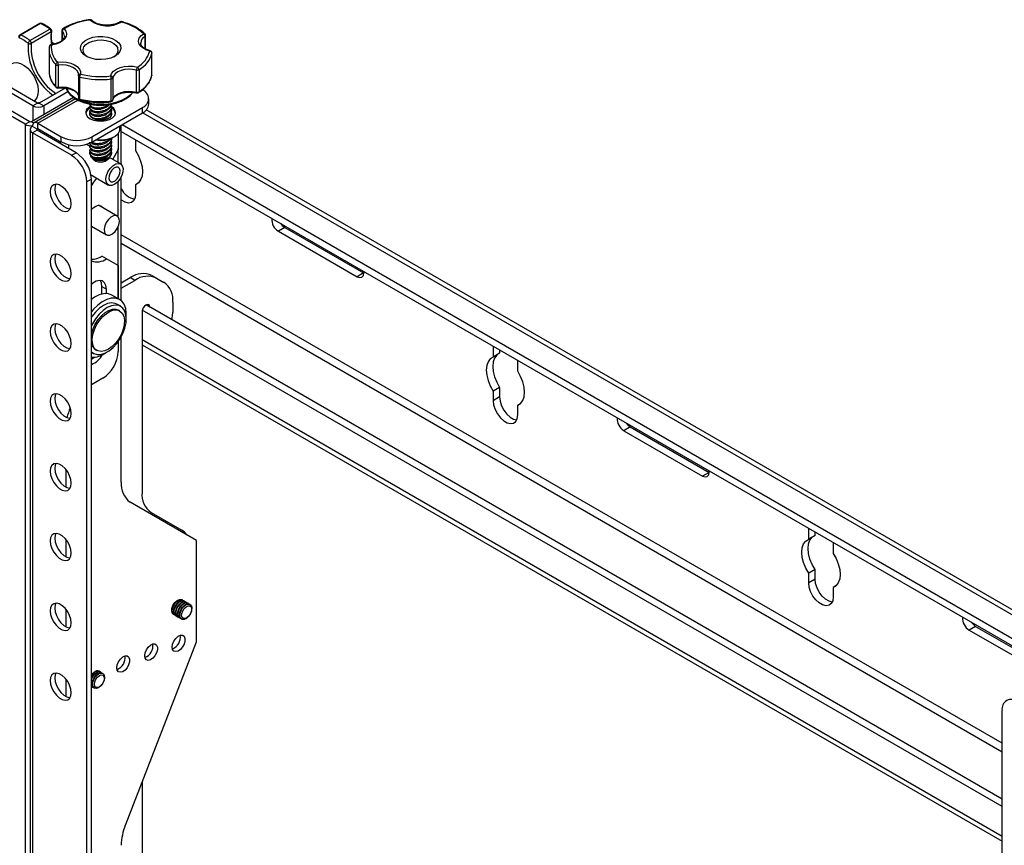
# Model space of a CAD drawing. Units: inches. Extents: x 1 to 327, y 1 to 205.
# Drawn here: x 265 to 277, y 168 to 178 of the extents above; entities that cross this region are included whole.
import ezdxf

# ---------------------------------------------------------------- set-up
doc = ezdxf.new("R2010")
doc.units = ezdxf.units.IN
doc.header["$MEASUREMENT"] = 0

msp = doc.modelspace()

# ---------------------------------------------------------------- linework, layer by layer
at = {"color": 7, "linetype": 'Continuous', "lineweight": 25}
for p, q in [((265.413, 177.616), (265.183, 177.483)), ((265.423, 177.615), (265.193, 177.483)), ((265.3, 177.419), (265.53, 177.551)), ((265.545, 177.519), (265.315, 177.386)), ((265.552, 177.527), (265.552, 177.529)), ((265.669, 177.534), (265.669, 177.42)), ((266.632, 177.323), (266.632, 177.478)), ((265.556, 177.398), (265.586, 177.381)), ((265.521, 177.313), (265.521, 177.06)), ((265.524, 177.352), (265.524, 177.349)), ((266.705, 177.024), (266.705, 177.277)), ((266.705, 177.023), (266.705, 177.276)), ((265.599, 176.89), (265.599, 177.144)), ((265.626, 177.137), (265.626, 176.883)), ((265.386, 176.7), (264.814, 177.031)), ((265.858, 177.015), (265.859, 177.026)), ((266.527, 176.827), (266.527, 177.08)), ((266.556, 177.084), (266.556, 176.831)), ((266.705, 177.023), (266.704, 177.019)), ((265.334, 176.67), (264.761, 177)), ((265.858, 177.013), (265.858, 176.76)), ((265.873, 177), (265.873, 176.747)), ((266.235, 176.725), (266.235, 176.978)), ((266.255, 176.99), (266.255, 176.737)), ((265.245, 176.456), (264.531, 176.868)), ((265.298, 176.486), (264.584, 176.899)), ((265.706, 176.873), (265.408, 176.7)), ((265.738, 176.83), (265.46, 176.67)), ((265.802, 176.765), (265.319, 176.486)), ((265.386, 176.7), (265.334, 176.67)), ((265.827, 176.749), (265.348, 176.472)), ((265.408, 176.7), (265.46, 176.67)), ((266.255, 176.737), (266.254, 176.734)), ((266.669, 176.689), (266.669, 176.75)), ((265.989, 176.657), (265.989, 176.647)), ((265.989, 176.616), (265.989, 176.606)), ((265.989, 176.575), (265.989, 176.574)), ((266.015, 176.313), (266.596, 176.648)), ((266.015, 176.252), (266.596, 176.587)), ((266.239, 176.649), (266.239, 176.659)), ((266.239, 176.608), (266.239, 176.618)), ((266.239, 176.574), (266.239, 176.577)), ((266.596, 176.587), (266.596, 176.648)), ((276.798, 170.758), (266.64, 176.622)), ((265.298, 176.486), (265.245, 176.456)), ((265.245, 176.456), (265.245, 161.619)), ((265.393, 176.468), (265.662, 176.313)), ((265.393, 176.407), (265.393, 176.468)), ((265.303, 176.395), (265.303, 161.558)), ((265.382, 176.401), (265.33, 176.431)), ((265.382, 176.389), (265.33, 176.358)), ((265.33, 176.358), (265.33, 161.521)), ((265.779, 176.099), (265.33, 176.358)), ((265.831, 176.129), (265.382, 176.389)), ((265.393, 176.407), (265.662, 176.252)), ((266.316, 176.351), (266.316, 176.16)), ((266.334, 176.401), (266.334, 176.436)), ((266.352, 175.994), (266.352, 176.446)), ((266.352, 176.373), (277.131, 170.151)), ((266.363, 176.452), (276.958, 170.336)), ((265.662, 176.252), (265.662, 176.313)), ((266.015, 176.313), (266.015, 176.252)), ((266.239, 176.282), (266.239, 176.292)), ((266.239, 176.241), (266.239, 176.251)), ((266.261, 176.306), (266.27, 176.312)), ((266.516, 176.278), (266.517, 176.263)), ((266.517, 176.263), (266.517, 176.153)), ((265.743, 176.22), (265.743, 176.18)), ((265.779, 176.099), (265.831, 176.129)), ((265.989, 176.204), (265.953, 176.225)), ((265.955, 176.224), (265.955, 176.226)), ((265.989, 176.208), (265.989, 176.198)), ((265.989, 176.167), (265.989, 176.157)), ((265.989, 176.126), (265.989, 176.123)), ((266.239, 176.2), (266.239, 176.21)), ((266.239, 176.16), (266.239, 176.169)), ((266.239, 176.123), (266.239, 176.128)), ((266.254, 176.051), (266.316, 176.16)), ((266.316, 176.168), (266.316, 176.178)), ((266.316, 176.015), (266.316, 176.168)), ((265.996, 176.1), (266.001, 176.092)), ((266.012, 176.075), (266.017, 176.065)), ((266.209, 176.062), (266.215, 176.071)), ((266.212, 176.065), (266.215, 176.07)), ((266.344, 175.999), (266.216, 176.073)), ((266.226, 176.088), (266.233, 176.1)), ((266.008, 175.823), (265.955, 175.793)), ((265.955, 161.364), (265.955, 175.793)), ((266.004, 175.873), (266.204, 175.757)), ((266.008, 161.395), (266.008, 175.823)), ((266.316, 175.391), (266.316, 175.799)), ((266.352, 174.427), (266.352, 175.852)), ((266.545, 175.778), (266.517, 175.761)), ((266.517, 175.761), (266.517, 175.651)), ((266.305, 175.4), (266.091, 175.524)), ((266.008, 175.283), (266.18, 175.184)), ((266.011, 175.281), (266.008, 175.281)), ((266.316, 174.449), (266.316, 175.279)), ((268.235, 175.268), (268.161, 175.225)), ((268.161, 175.225), (269.067, 174.702)), ((268.235, 175.268), (269.141, 174.745)), ((266.183, 174.907), (266.13, 174.938)), ((266.316, 174.829), (266.183, 174.907)), ((266.316, 174.829), (266.316, 174.45)), ((266.352, 174.631), (266.456, 174.691)), ((266.352, 174.57), (266.509, 174.66)), ((266.509, 174.66), (266.456, 174.691)), ((266.706, 174.716), (266.759, 174.685)), ((266.759, 174.685), (266.842, 174.637)), ((269.141, 174.745), (269.067, 174.702)), ((269.141, 174.745), (269.144, 174.743)), ((266.129, 174.59), (266.182, 174.56)), ((266.129, 174.503), (266.129, 174.59)), ((266.182, 174.508), (266.182, 174.56)), ((266.333, 174.44), (266.244, 174.491)), ((266.345, 174.361), (266.301, 174.386)), ((266.335, 174.309), (266.32, 174.317)), ((276.49, 168.603), (266.594, 174.316)), ((276.49, 168.689), (266.637, 174.377)), ((266.945, 174.409), (266.945, 174.292)), ((266.592, 174.3), (266.592, 172.218)), ((266.352, 172.336), (266.352, 174.011)), ((266.058, 173.863), (266.073, 173.854)), ((266.316, 173.955), (266.316, 173.841)), ((266.592, 173.919), (276.49, 168.204)), ((270.633, 173.902), (270.633, 173.887)), ((270.633, 173.887), (270.633, 173.777)), ((270.707, 173.859), (270.707, 173.82)), ((266.008, 173.833), (266.033, 173.819)), ((270.707, 173.82), (270.633, 173.777)), ((270.915, 173.724), (270.915, 173.739)), ((270.915, 173.614), (270.915, 173.724)), ((266.139, 173.535), (266.008, 173.459)), ((270.707, 173.428), (270.633, 173.385)), ((270.707, 173.428), (270.707, 173.318)), ((270.633, 173.385), (270.633, 173.275)), ((270.707, 173.318), (270.633, 173.275)), ((270.944, 173.238), (270.915, 173.222)), ((270.915, 173.112), (270.915, 173.222)), ((272.21, 172.973), (272.136, 172.93)), ((272.21, 172.973), (273.117, 172.45)), ((272.136, 172.93), (273.043, 172.407)), ((265.715, 172.482), (265.715, 172.281)), ((273.117, 172.45), (273.043, 172.407)), ((273.117, 172.45), (273.12, 172.448)), ((267.218, 171.666), (266.455, 172.107)), ((266.695, 171.989), (267.048, 171.785)), ((274.264, 171.791), (274.264, 171.806)), ((274.264, 171.681), (274.264, 171.791)), ((274.337, 171.724), (274.264, 171.681)), ((274.337, 171.724), (274.337, 171.763)), ((265.715, 171.679), (265.715, 171.477)), ((267.218, 170.5), (267.218, 171.666)), ((274.546, 171.643), (274.546, 171.628)), ((274.546, 171.628), (274.546, 171.518)), ((274.337, 171.332), (274.264, 171.289)), ((274.264, 171.179), (274.264, 171.289)), ((274.337, 171.222), (274.337, 171.332)), ((274.337, 171.222), (274.264, 171.179)), ((274.575, 171.142), (274.546, 171.126)), ((274.546, 171.126), (274.546, 171.016)), ((267.056, 170.982), (267.051, 170.985)), ((267.078, 170.969), (267.073, 170.972)), ((267.1, 170.957), (267.095, 170.959)), ((267.123, 170.944), (267.118, 170.947)), ((267.145, 170.931), (267.14, 170.934)), ((265.715, 170.875), (265.715, 170.674)), ((266.952, 170.815), (266.957, 170.812)), ((266.975, 170.802), (266.98, 170.799)), ((266.997, 170.789), (267.002, 170.786)), ((267.019, 170.776), (267.024, 170.773)), ((267.042, 170.763), (267.046, 170.76)), ((276.185, 170.678), (276.112, 170.635)), ((276.185, 170.678), (277.092, 170.155)), ((276.112, 170.635), (277.018, 170.112)), ((266.399, 168.39), (267.218, 170.5)), ((266.078, 170.169), (266.091, 170.165)), ((266.096, 170.162), (266.091, 170.165)), ((266.118, 170.149), (266.113, 170.152)), ((266.14, 170.137), (266.135, 170.139)), ((265.715, 170.071), (265.715, 169.87)), ((266.014, 169.982), (266.019, 169.979)), ((266.037, 169.969), (266.042, 169.966)), ((276.49, 155.283), (276.49, 169.711)), ((266.592, 168.886), (266.592, 167.631))]:
    msp.add_line(p, q, dxfattribs=at)
at = {"color": 8, "linetype": 'Continuous', "lineweight": 25}
for p, q in [((265.672, 177.527), (265.672, 177.423)), ((266.626, 177.326), (266.626, 177.468)), ((266.705, 177.277), (266.705, 177.276)), ((266.705, 177.023), (266.705, 177.024)), ((265.393, 176.468), (265.853, 176.734)), ((265.334, 176.67), (265.334, 176.495)), ((265.46, 176.67), (265.46, 176.568)), ((266.6, 176.589), (276.798, 170.702)), ((265.319, 176.486), (265.346, 176.471)), ((265.382, 176.401), (265.393, 176.407)), ((265.382, 176.389), (265.382, 176.401)), ((276.49, 169.332), (266.352, 175.185)), ((266.352, 175.087), (276.49, 169.234)), ((266.68, 174.352), (266.637, 174.377)), ((276.49, 168.26), (266.592, 173.974)), ((270.645, 173.895), (270.633, 173.887)), ((274.276, 171.799), (274.264, 171.791))]:
    msp.add_line(p, q, dxfattribs=at)
at = {"color": 8, "linetype": 'Continuous', "lineweight": 25, "flags": 128}
for points in [[(265.993, 177.659), (265.993, 177.659), (265.994, 177.659), (265.995, 177.657), (265.996, 177.655)], [(266.355, 177.637), (266.354, 177.637), (266.353, 177.636), (266.351, 177.635), (266.349, 177.633)], [(265.549, 177.368), (265.548, 177.371), (265.547, 177.372), (265.546, 177.373), (265.546, 177.373)], [(266.686, 177.301), (266.685, 177.302), (266.684, 177.301), (266.682, 177.3), (266.68, 177.298)], [(265.859, 177.026), (265.858, 177.041), (265.847, 177.067), (265.826, 177.09), (265.796, 177.11), (265.758, 177.125), (265.716, 177.135), (265.671, 177.139), (265.626, 177.137)], [(265.626, 176.883), (265.625, 176.88), (265.625, 176.877), (265.625, 176.875), (265.624, 176.873), (265.623, 176.873)], [(265.626, 176.883), (265.671, 176.886), (265.716, 176.882), (265.758, 176.872), (265.796, 176.857), (265.826, 176.837), (265.847, 176.814), (265.858, 176.788), (265.858, 176.787)], [(265.717, 176.873), (265.739, 176.832), (265.774, 176.794), (265.82, 176.76), (265.877, 176.731), (265.941, 176.709), (266.012, 176.695), (266.086, 176.687), (266.161, 176.688), (266.234, 176.697), (266.303, 176.714), (266.366, 176.737), (266.421, 176.767), (266.464, 176.802), (266.484, 176.823)], [(266.527, 176.827), (266.527, 176.824), (266.528, 176.821), (266.529, 176.818), (266.53, 176.817), (266.531, 176.816)], [(265.388, 176.7), (265.408, 176.705), (265.418, 176.706)], [(265.873, 176.747), (265.873, 176.743), (265.874, 176.74), (265.875, 176.738), (265.876, 176.737), (265.877, 176.736)], [(266.235, 176.725), (266.235, 176.721), (266.234, 176.718), (266.234, 176.716), (266.233, 176.714), (266.233, 176.714)]]:
    msp.add_lwpolyline(points, dxfattribs=at)
at = {"color": 7, "linetype": 'Continuous', "lineweight": 25, "flags": 128}
for points in [[(265.694, 177.555), (265.714, 177.527), (265.723, 177.498), (265.719, 177.468), (265.704, 177.44), (265.677, 177.415), (265.641, 177.393), (265.598, 177.378), (265.549, 177.368)], [(266.68, 177.298), (266.636, 177.313), (266.599, 177.334), (266.571, 177.359), (266.555, 177.387), (266.55, 177.417), (266.558, 177.446), (266.577, 177.474), (266.607, 177.498)], [(266.342, 177.361), (266.347, 177.328), (266.337, 177.295), (266.313, 177.264), (266.277, 177.238), (266.23, 177.217), (266.176, 177.204), (266.119, 177.2), (266.061, 177.203), (266.006, 177.215), (265.958, 177.234), (265.92, 177.26), (265.895, 177.29), (265.883, 177.323), (265.885, 177.357), (265.902, 177.389), (265.933, 177.417), (265.974, 177.441), (266.025, 177.458), (266.081, 177.467), (266.139, 177.467), (266.196, 177.459), (266.248, 177.444), (266.291, 177.421), (266.323, 177.393), (266.342, 177.361)], [(265.961, 177.233), (265.934, 177.257), (265.916, 177.285), (265.912, 177.316), (265.922, 177.346), (265.945, 177.373), (265.979, 177.396), (266.023, 177.414), (266.073, 177.424), (266.126, 177.426), (266.178, 177.42), (266.225, 177.407), (266.265, 177.387), (266.295, 177.362), (266.313, 177.333)], [(265.095, 177.156), (265.114, 177.164), (265.151, 177.167), (265.192, 177.157), (265.234, 177.134), (265.276, 177.1), (265.315, 177.057), (265.348, 177.007), (265.373, 176.953), (265.39, 176.898), (265.397, 176.845), (265.393, 176.798), (265.38, 176.759), (265.357, 176.731), (265.345, 176.723)], [(265.62, 177.171), (265.672, 177.174), (265.723, 177.17), (265.77, 177.158), (265.812, 177.141), (265.846, 177.119), (265.87, 177.092), (265.883, 177.064), (265.883, 177.034)], [(266.23, 177.012), (266.241, 177.041), (266.264, 177.068), (266.297, 177.091), (266.338, 177.108), (266.386, 177.12), (266.437, 177.125), (266.488, 177.123), (266.537, 177.114)], [(266.527, 177.08), (266.483, 177.088), (266.438, 177.09), (266.393, 177.086), (266.351, 177.076), (266.314, 177.06), (266.285, 177.04), (266.265, 177.016), (266.255, 176.99)], [(266.255, 176.737), (266.265, 176.763), (266.285, 176.786), (266.314, 176.807), (266.351, 176.822), (266.393, 176.833), (266.438, 176.837), (266.483, 176.835), (266.527, 176.827)], [(265.99, 176.659), (265.977, 176.65), (265.953, 176.625), (265.943, 176.598), (265.947, 176.569), (265.964, 176.543), (265.993, 176.52)], [(266.237, 176.589), (266.239, 176.58), (266.235, 176.555), (266.217, 176.532), (266.186, 176.514), (266.147, 176.504), (266.104, 176.502), (266.062, 176.508), (266.026, 176.523), (266.001, 176.543), (265.99, 176.567), (265.992, 176.588)], [(265.993, 176.52), (266.032, 176.503), (266.078, 176.494), (266.127, 176.492), (266.175, 176.498), (266.217, 176.511), (266.252, 176.531), (266.276, 176.556), (266.286, 176.583), (266.282, 176.612), (266.265, 176.638), (266.245, 176.655)], [(266.334, 176.401), (266.329, 176.374), (266.311, 176.344), (266.28, 176.317), (266.238, 176.296), (266.189, 176.282), (266.135, 176.275), (266.08, 176.276), (266.061, 176.278)], [(266.517, 176.153), (266.55, 176.094), (266.575, 176.032), (266.591, 175.97), (266.596, 175.911), (266.591, 175.859), (266.575, 175.815), (266.55, 175.782), (266.517, 175.761)], [(266.245, 175.752), (266.215, 175.752), (266.193, 175.766), (266.179, 175.792), (266.175, 175.827), (266.182, 175.868), (266.199, 175.91), (266.224, 175.948), (266.255, 175.979), (266.288, 175.999), (266.319, 176.006), (266.345, 175.999), (266.364, 175.979), (266.372, 175.948), (266.371, 175.909), (266.358, 175.867), (266.337, 175.826), (266.309, 175.791), (266.277, 175.765), (266.245, 175.752)], [(266.209, 176.062), (266.215, 176.073), (266.215, 176.074)], [(266.294, 175.963), (266.268, 175.951), (266.243, 175.928), (266.223, 175.898), (266.211, 175.864), (266.208, 175.833), (266.215, 175.808), (266.231, 175.795), (266.254, 175.793), (266.28, 175.805), (266.305, 175.828), (266.325, 175.858), (266.337, 175.892), (266.34, 175.923), (266.333, 175.948), (266.317, 175.962), (266.294, 175.963)], [(266.008, 175.749), (266.037, 175.791), (266.071, 175.834)], [(265.777, 175.539), (265.772, 175.582), (265.757, 175.626), (265.735, 175.67), (265.706, 175.708), (265.672, 175.738), (265.638, 175.758), (265.605, 175.766), (265.575, 175.761), (265.553, 175.744), (265.538, 175.716), (265.534, 175.68), (265.538, 175.637), (265.553, 175.593), (265.575, 175.549), (265.605, 175.511), (265.638, 175.48), (265.672, 175.46), (265.706, 175.453), (265.735, 175.457), (265.757, 175.474), (265.772, 175.503), (265.777, 175.539)], [(265.6, 175.766), (265.591, 175.747), (265.586, 175.71), (265.591, 175.668), (265.606, 175.623), (265.628, 175.58), (265.657, 175.541), (265.691, 175.511), (265.725, 175.491), (265.758, 175.483), (265.763, 175.483)], [(266.517, 175.651), (266.511, 175.608), (266.494, 175.576), (266.468, 175.556), (266.434, 175.55), (266.395, 175.559), (266.355, 175.583), (266.352, 175.585)], [(266.008, 175.474), (266.028, 175.494), (266.059, 175.515), (266.089, 175.524), (266.115, 175.519), (266.134, 175.502), (266.136, 175.498)], [(266.264, 175.404), (266.233, 175.388), (266.204, 175.362), (266.179, 175.326), (266.161, 175.287), (266.154, 175.249), (266.157, 175.215), (266.171, 175.191), (266.193, 175.179), (266.221, 175.181), (266.251, 175.196), (266.281, 175.223), (266.306, 175.258), (266.323, 175.297), (266.33, 175.336), (266.327, 175.369), (266.314, 175.393), (266.292, 175.405), (266.264, 175.404)], [(268.188, 175.313), (268.205, 175.292), (268.235, 175.268)], [(265.777, 174.736), (265.772, 174.778), (265.757, 174.823), (265.735, 174.866), (265.706, 174.904), (265.672, 174.935), (265.638, 174.955), (265.605, 174.963), (265.575, 174.958), (265.553, 174.941), (265.538, 174.913), (265.534, 174.876), (265.538, 174.833), (265.553, 174.789), (265.575, 174.746), (265.605, 174.707), (265.638, 174.677), (265.672, 174.657), (265.706, 174.649), (265.735, 174.654), (265.757, 174.671), (265.772, 174.699), (265.777, 174.736)], [(265.6, 174.963), (265.591, 174.943), (265.586, 174.906), (265.591, 174.864), (265.606, 174.819), (265.628, 174.776), (265.657, 174.738), (265.691, 174.707), (265.725, 174.687), (265.758, 174.679), (265.763, 174.679)], [(269.067, 174.702), (269.097, 174.692), (269.122, 174.696), (269.139, 174.716), (269.145, 174.746), (269.143, 174.762)], [(266.182, 174.56), (266.176, 174.601), (266.16, 174.633), (266.134, 174.653), (266.101, 174.658), (266.063, 174.649), (266.024, 174.626), (266.008, 174.613)], [(266.129, 174.59), (266.123, 174.632), (266.111, 174.658)], [(266.244, 174.491), (266.236, 174.495), (266.194, 174.507), (266.147, 174.506), (266.097, 174.492), (266.045, 174.465), (266.008, 174.439)], [(266.409, 174.239), (266.41, 174.282), (266.403, 174.337), (266.385, 174.384), (266.359, 174.42), (266.324, 174.444), (266.283, 174.456), (266.236, 174.455), (266.185, 174.441), (266.133, 174.414), (266.082, 174.376), (266.033, 174.328), (266.008, 174.298)], [(266.301, 174.386), (266.28, 174.395), (266.24, 174.4), (266.195, 174.392), (266.147, 174.372), (266.1, 174.339), (266.054, 174.295), (266.013, 174.244), (266.008, 174.237)], [(266.407, 174.172), (266.41, 174.229), (266.402, 174.279), (266.385, 174.321), (266.359, 174.351), (266.324, 174.37), (266.284, 174.375), (266.238, 174.367), (266.191, 174.346), (266.143, 174.313), (266.098, 174.27), (266.057, 174.218), (266.022, 174.16), (266.008, 174.132)], [(266.008, 174.034), (266.011, 174.046), (266.027, 174.102), (266.053, 174.156), (266.085, 174.208), (266.124, 174.253), (266.165, 174.289), (266.208, 174.314), (266.25, 174.328), (266.289, 174.328), (266.323, 174.316)], [(266.337, 174.307), (266.364, 174.283), (266.381, 174.247), (266.389, 174.203), (266.387, 174.152), (266.375, 174.098), (266.354, 174.042), (266.325, 173.988), (266.289, 173.94), (266.249, 173.899), (266.206, 173.868), (266.163, 173.849), (266.122, 173.842), (266.086, 173.848), (266.056, 173.866), (266.034, 173.896), (266.021, 173.936), (266.018, 173.984), (266.025, 174.037), (266.042, 174.093), (266.067, 174.148), (266.1, 174.199), (266.138, 174.244), (266.18, 174.28), (266.223, 174.306), (266.265, 174.319), (266.304, 174.32), (266.337, 174.307)], [(266.68, 174.352), (266.676, 174.369), (266.667, 174.38), (266.652, 174.382), (266.635, 174.376), (266.619, 174.363), (266.604, 174.343), (266.595, 174.321), (266.592, 174.3)], [(266.932, 174.207), (266.942, 174.25), (266.945, 174.292)], [(265.777, 173.932), (265.772, 173.974), (265.757, 174.019), (265.735, 174.062), (265.706, 174.101), (265.672, 174.131), (265.638, 174.151), (265.605, 174.159), (265.575, 174.154), (265.553, 174.137), (265.538, 174.109), (265.534, 174.072), (265.538, 174.03), (265.553, 173.985), (265.575, 173.942), (265.605, 173.904), (265.638, 173.873), (265.672, 173.853), (265.706, 173.845), (265.735, 173.85), (265.757, 173.867), (265.772, 173.895), (265.777, 173.932)], [(265.6, 174.159), (265.591, 174.139), (265.586, 174.103), (265.591, 174.06), (265.606, 174.016), (265.628, 173.972), (265.657, 173.934), (265.691, 173.904), (265.725, 173.884), (265.758, 173.876), (265.763, 173.876)], [(266.008, 173.839), (266.036, 173.818), (266.073, 173.806), (266.116, 173.807), (266.163, 173.822), (266.211, 173.849), (266.258, 173.887), (266.301, 173.935), (266.339, 173.99), (266.371, 174.05), (266.393, 174.111), (266.407, 174.172)], [(266.008, 173.75), (266.011, 173.752), (266.036, 173.773)], [(270.633, 173.777), (270.599, 173.756), (270.574, 173.723), (270.558, 173.679), (270.553, 173.627), (270.558, 173.569), (270.574, 173.507), (270.599, 173.445), (270.633, 173.385)], [(270.678, 173.804), (270.673, 173.799), (270.648, 173.766), (270.632, 173.722), (270.627, 173.67), (270.632, 173.611), (270.648, 173.549), (270.673, 173.487), (270.707, 173.428)], [(270.915, 173.222), (270.949, 173.243), (270.974, 173.276), (270.99, 173.32), (270.995, 173.372), (270.99, 173.43), (270.974, 173.492), (270.949, 173.554), (270.915, 173.614)], [(265.777, 173.128), (265.772, 173.171), (265.757, 173.215), (265.735, 173.258), (265.706, 173.297), (265.672, 173.327), (265.638, 173.347), (265.605, 173.355), (265.575, 173.35), (265.553, 173.333), (265.538, 173.305), (265.534, 173.269), (265.538, 173.226), (265.553, 173.181), (265.575, 173.138), (265.605, 173.1), (265.638, 173.069), (265.672, 173.049), (265.706, 173.042), (265.735, 173.046), (265.757, 173.063), (265.772, 173.091), (265.777, 173.128)], [(265.6, 173.355), (265.591, 173.336), (265.586, 173.299), (265.591, 173.257), (265.606, 173.212), (265.628, 173.169), (265.657, 173.13), (265.691, 173.1), (265.725, 173.08), (265.758, 173.072), (265.763, 173.072)], [(270.707, 173.318), (270.712, 173.268), (270.729, 173.216), (270.755, 173.166), (270.789, 173.121), (270.828, 173.086), (270.868, 173.063), (270.904, 173.054)], [(270.633, 173.275), (270.638, 173.226), (270.655, 173.174), (270.681, 173.123), (270.715, 173.079), (270.754, 173.043), (270.794, 173.02), (270.833, 173.011), (270.867, 173.016), (270.893, 173.036), (270.91, 173.069), (270.915, 173.112)], [(272.163, 173.018), (272.181, 172.997), (272.21, 172.973)], [(265.777, 172.324), (265.772, 172.367), (265.757, 172.412), (265.735, 172.455), (265.706, 172.493), (265.672, 172.524), (265.638, 172.544), (265.605, 172.551), (265.575, 172.547), (265.553, 172.53), (265.538, 172.502), (265.534, 172.465), (265.538, 172.422), (265.553, 172.378), (265.575, 172.335), (265.605, 172.296), (265.638, 172.266), (265.672, 172.246), (265.706, 172.238), (265.735, 172.243), (265.757, 172.26), (265.772, 172.288), (265.777, 172.324)], [(265.6, 172.552), (265.591, 172.532), (265.586, 172.495), (265.591, 172.453), (265.606, 172.408), (265.628, 172.365), (265.657, 172.327), (265.691, 172.296), (265.725, 172.276), (265.758, 172.268), (265.763, 172.268)], [(273.043, 172.407), (273.072, 172.397), (273.097, 172.402), (273.114, 172.421), (273.12, 172.452), (273.119, 172.467)], [(265.777, 171.521), (265.772, 171.563), (265.757, 171.608), (265.735, 171.651), (265.706, 171.69), (265.672, 171.72), (265.638, 171.74), (265.605, 171.748), (265.575, 171.743), (265.553, 171.726), (265.538, 171.698), (265.534, 171.661), (265.538, 171.619), (265.553, 171.574), (265.575, 171.531), (265.605, 171.492), (265.638, 171.462), (265.672, 171.442), (265.706, 171.434), (265.735, 171.439), (265.757, 171.456), (265.772, 171.484), (265.777, 171.521)], [(265.6, 171.748), (265.591, 171.728), (265.586, 171.692), (265.591, 171.649), (265.606, 171.605), (265.628, 171.561), (265.657, 171.523), (265.691, 171.493), (265.725, 171.473), (265.758, 171.465), (265.763, 171.465)], [(274.337, 171.332), (274.304, 171.391), (274.279, 171.453), (274.263, 171.515), (274.258, 171.574), (274.263, 171.626), (274.279, 171.67), (274.304, 171.703), (274.309, 171.707)], [(274.264, 171.289), (274.23, 171.349), (274.205, 171.411), (274.189, 171.472), (274.184, 171.531), (274.189, 171.583), (274.205, 171.627), (274.23, 171.66), (274.264, 171.681)], [(274.546, 171.518), (274.58, 171.458), (274.605, 171.396), (274.621, 171.334), (274.626, 171.276), (274.621, 171.223), (274.605, 171.18), (274.58, 171.147), (274.546, 171.126)], [(274.546, 171.016), (274.541, 170.973), (274.524, 170.94), (274.498, 170.92), (274.464, 170.915), (274.425, 170.924), (274.385, 170.947), (274.346, 170.983), (274.312, 171.027), (274.286, 171.078), (274.269, 171.13), (274.264, 171.179)], [(274.535, 170.958), (274.499, 170.967), (274.459, 170.99), (274.42, 171.025), (274.386, 171.07), (274.36, 171.12), (274.343, 171.172), (274.337, 171.222)], [(265.777, 170.717), (265.772, 170.76), (265.757, 170.804), (265.735, 170.847), (265.706, 170.886), (265.672, 170.916), (265.638, 170.936), (265.605, 170.944), (265.575, 170.939), (265.553, 170.922), (265.538, 170.894), (265.534, 170.857), (265.538, 170.815), (265.553, 170.77), (265.575, 170.727), (265.605, 170.689), (265.638, 170.658), (265.672, 170.638), (265.706, 170.63), (265.735, 170.635), (265.757, 170.652), (265.772, 170.68), (265.777, 170.717)], [(265.6, 170.944), (265.591, 170.925), (265.586, 170.888), (265.591, 170.846), (265.606, 170.801), (265.628, 170.758), (265.657, 170.719), (265.691, 170.689), (265.725, 170.669), (265.758, 170.661), (265.763, 170.661)], [(266.952, 170.815), (266.941, 170.826), (266.932, 170.851), (266.935, 170.884), (266.947, 170.919), (266.968, 170.951), (266.994, 170.975), (267.021, 170.988), (267.045, 170.988), (267.051, 170.985)], [(266.967, 170.808), (266.963, 170.809), (266.946, 170.823), (266.937, 170.848), (266.94, 170.881), (266.952, 170.916), (266.973, 170.948), (266.999, 170.973), (267.026, 170.985), (267.05, 170.985), (267.064, 170.976)], [(266.975, 170.802), (266.963, 170.813), (266.955, 170.838), (266.957, 170.871), (266.97, 170.906), (266.99, 170.938), (267.016, 170.963), (267.043, 170.975), (267.068, 170.975), (267.073, 170.972)], [(266.989, 170.795), (266.985, 170.796), (266.968, 170.81), (266.96, 170.836), (266.962, 170.868), (266.975, 170.903), (266.995, 170.935), (267.021, 170.96), (267.048, 170.973), (267.072, 170.972), (267.086, 170.963)], [(266.997, 170.789), (266.985, 170.8), (266.977, 170.826), (266.979, 170.858), (266.992, 170.893), (267.013, 170.925), (267.039, 170.95), (267.066, 170.963), (267.09, 170.962), (267.095, 170.959)], [(267.011, 170.782), (267.008, 170.784), (266.99, 170.797), (266.982, 170.823), (266.984, 170.855), (266.997, 170.89), (267.018, 170.923), (267.044, 170.947), (267.071, 170.96), (267.095, 170.959), (267.108, 170.95)], [(267.019, 170.776), (267.007, 170.787), (266.999, 170.813), (267.002, 170.845), (267.014, 170.88), (267.035, 170.913), (267.061, 170.937), (267.088, 170.95), (267.112, 170.949), (267.118, 170.947)], [(267.034, 170.77), (267.03, 170.771), (267.012, 170.785), (267.004, 170.81), (267.007, 170.842), (267.019, 170.877), (267.04, 170.91), (267.066, 170.934), (267.093, 170.947), (267.117, 170.946), (267.131, 170.937)], [(267.042, 170.763), (267.03, 170.775), (267.022, 170.8), (267.024, 170.832), (267.036, 170.867), (267.057, 170.9), (267.083, 170.924), (267.11, 170.937), (267.134, 170.936), (267.14, 170.934)], [(267.103, 170.77), (267.076, 170.757), (267.052, 170.758), (267.035, 170.772), (267.026, 170.797), (267.029, 170.83), (267.041, 170.865), (267.062, 170.897), (267.088, 170.921), (267.115, 170.934), (267.139, 170.933), (267.157, 170.92), (267.165, 170.894), (267.162, 170.862), (267.15, 170.827), (267.129, 170.795), (267.103, 170.77)], [(267.111, 170.779), (267.088, 170.768), (267.069, 170.768), (267.054, 170.78), (267.047, 170.801), (267.049, 170.827), (267.06, 170.856), (267.077, 170.883), (267.098, 170.903), (267.12, 170.913), (267.14, 170.913), (267.155, 170.901), (267.161, 170.881), (267.159, 170.854), (267.149, 170.825), (267.132, 170.799), (267.111, 170.779)], [(276.139, 170.723), (276.156, 170.702), (276.185, 170.678)], [(266.938, 170.44), (266.943, 170.474), (266.957, 170.509), (266.979, 170.54), (267.005, 170.564), (267.032, 170.577), (267.056, 170.577), (267.075, 170.564), (267.085, 170.54), (267.085, 170.509), (267.075, 170.474), (267.056, 170.441), (267.032, 170.412), (267.005, 170.394), (266.979, 170.387), (266.957, 170.394), (266.943, 170.412), (266.938, 170.44)], [(266.622, 170.339), (266.627, 170.372), (266.641, 170.407), (266.663, 170.439), (266.689, 170.462), (266.716, 170.475), (266.74, 170.475), (266.759, 170.462), (266.768, 170.439), (266.768, 170.408), (266.759, 170.373), (266.74, 170.339), (266.716, 170.311), (266.689, 170.292), (266.663, 170.286), (266.641, 170.292), (266.627, 170.311), (266.622, 170.339)], [(266.301, 170.202), (266.306, 170.236), (266.32, 170.271), (266.342, 170.302), (266.368, 170.326), (266.395, 170.339), (266.419, 170.339), (266.437, 170.326), (266.447, 170.302), (266.447, 170.271), (266.437, 170.236), (266.419, 170.202), (266.395, 170.174), (266.368, 170.156), (266.342, 170.149), (266.32, 170.156), (266.306, 170.174), (266.301, 170.202)], [(265.777, 169.913), (265.772, 169.956), (265.757, 170), (265.735, 170.044), (265.706, 170.082), (265.672, 170.113), (265.638, 170.133), (265.605, 170.14), (265.575, 170.136), (265.553, 170.119), (265.538, 170.091), (265.534, 170.054), (265.538, 170.011), (265.553, 169.967), (265.575, 169.924), (265.605, 169.885), (265.638, 169.855), (265.672, 169.835), (265.706, 169.827), (265.735, 169.832), (265.757, 169.849), (265.772, 169.877), (265.777, 169.913)], [(265.6, 170.141), (265.591, 170.121), (265.586, 170.084), (265.591, 170.042), (265.606, 169.997), (265.628, 169.954), (265.657, 169.916), (265.691, 169.885), (265.725, 169.865), (265.758, 169.857), (265.763, 169.857)], [(266.008, 170.119), (266.018, 170.132), (266.044, 170.155), (266.071, 170.168), (266.096, 170.168), (266.114, 170.155), (266.118, 170.149)], [(266.008, 170.084), (266.014, 170.096), (266.037, 170.126), (266.064, 170.147), (266.09, 170.157), (266.113, 170.152)], [(266.008, 170.069), (266.019, 170.093), (266.042, 170.123), (266.069, 170.145), (266.095, 170.154), (266.118, 170.149), (266.126, 170.143)], [(266.037, 169.969), (266.037, 169.969), (266.022, 169.986), (266.016, 170.014), (266.022, 170.048), (266.037, 170.083), (266.059, 170.113), (266.086, 170.135), (266.113, 170.144), (266.135, 170.139)], [(266.155, 170.119), (266.16, 170.091), (266.155, 170.058), (266.14, 170.023), (266.117, 169.992), (266.091, 169.971), (266.064, 169.962), (266.042, 169.966), (266.027, 169.984), (266.021, 170.011), (266.027, 170.045), (266.042, 170.08), (266.064, 170.11), (266.091, 170.132), (266.118, 170.141), (266.14, 170.137), (266.155, 170.119)], [(266.152, 170.102), (266.157, 170.079), (266.152, 170.051), (266.14, 170.023), (266.121, 169.998), (266.099, 169.98), (266.078, 169.973), (266.059, 169.976), (266.047, 169.991), (266.042, 170.013), (266.047, 170.041), (266.059, 170.07), (266.078, 170.095), (266.1, 170.112), (266.121, 170.12), (266.14, 170.116), (266.152, 170.102)], [(266.029, 169.975), (266.019, 169.979), (266.008, 169.989)], [(266.014, 169.982), (266.014, 169.982), (266.008, 169.986)], [(266.019, 169.979), (266.018, 169.979), (266.008, 169.98)]]:
    msp.add_lwpolyline(points, dxfattribs=at)
at = {"color": 7, "linetype": 'Continuous', "lineweight": 25}
for centre, radius, start, end in [((265.425, 177.594), 0.025, 65.2421, 119.9973), ((265.166, 177.066), 0.607, 53.0865, 64.8712), ((266.072, 176.92), 0.739, 95.8737, 120.7743), ((265.996, 177.635), 0.025, 44.7166, 96.9914), ((266.189, 177.905), 0.316, 232.4264, 300.4458), ((266.349, 177.613), 0.025, 75.3853, 122.6038), ((266.223, 177.078), 0.569, 47.5536, 77.2565), ((265.195, 177.461), 0.025, 119.9973, 185.6586), ((265.213, 177.453), 0.0354, 123.3492, 183.1132), ((264.936, 176.934), 0.607, 53.0865, 64.8712), ((265.508, 177.521), 0.0375, 356.7021, 53.1769), ((265.527, 177.532), 0.025, 29.3103, 53.4147), ((265.527, 177.532), 0.025, 351.2112, 29.3103), ((265.694, 177.534), 0.025, 122.3849, 180), ((265.704, 177.525), 0.0317, 108.31, 175.4576), ((266.589, 177.466), 0.0369, 2.9591, 60.1807), ((266.607, 177.478), 0.025, 0, 44.9949), ((264.93, 176.924), 0.582, 53.0865, 64.8712), ((265.323, 177.381), 0.0443, 121.6334, 168.6517), ((265.3, 177.417), 0.0339, 233.5125, 296.1812), ((265.278, 177.389), 0.0375, 356.7021, 53.1769), ((265.549, 177.348), 0.025, 96.8485, 169.6694), ((265.769, 177.337), 0.223, 171.8852, 228.039), ((265.721, 177.313), 0.201, 169.6943, 195.589), ((266.227, 177.311), 0.0886, 297.399, 14.2666), ((266.393, 177.373), 0.296, 299.0433, 345.2652), ((266.406, 177.354), 0.309, 299.0433, 345.2652), ((266.68, 177.273), 0.0248, 6.4015, 90.5595), ((266.68, 177.277), 0.025, 0, 75.5416), ((265.63, 177.141), 0.0317, 108.0993, 175.4284), ((265.62, 177.17), 0.0337, 231.1342, 279.7928), ((265.507, 177.137), 0.119, 0.0403, 16.9849), ((265.723, 177.061), 0.202, 180.0852, 194.9261), ((265.935, 177), 0.0624, 146.8184, 179.4953), ((266.115, 177.961), 0.956, 255.967, 276.9052), ((266.589, 177.08), 0.0619, 146.5111, 179.4801), ((266.537, 177.118), 0.0384, 254.7136, 299.1263), ((266.519, 177.082), 0.0368, 2.9904, 60.4201), ((266.406, 177.101), 0.309, 299.0433, 345.2652), ((266.68, 177.024), 0.025, 349.1596, 0), ((265.883, 177.013), 0.025, 169.2622, 180), ((266.115, 177.968), 0.998, 255.967, 276.9052), ((266.114, 176.978), 0.121, 0.0365, 16.6494), ((266.23, 176.988), 0.0247, 6.4051, 90.7376), ((266.235, 176.999), 0.0211, 268.6191, 336.3694), ((265.62, 176.917), 0.0337, 231.1342, 279.7928), ((265.62, 176.898), 0.025, 224.6462, 276.9553), ((266.537, 176.864), 0.0384, 254.7136, 299.1263), ((266.537, 176.841), 0.025, 255.4248, 276.9019), ((266.537, 176.841), 0.025, 276.9019, 302.6592), ((266.557, 176.75), 0.109, 290.7834, 69.2166), ((265.397, 176.721), 0.0231, 242.6097, 297.3903), ((265.883, 176.76), 0.025, 180, 255.581), ((266.115, 177.715), 0.998, 255.967, 276.9052), ((266.23, 176.739), 0.025, 276.8125, 349.5666), ((266.235, 176.746), 0.0211, 268.6191, 336.3694), ((266.544, 176.701), 0.126, 294.3747, 354.3052), ((265.397, 176.792), 0.138, 242.6097, 297.3903), ((266.033, 176.56), 0.0924, 118.4226, 167.1048), ((266.2, 176.564), 0.0876, 11.1699, 65.6129), ((265.308, 176.578), 0.138, 242.6688, 279.1645), ((265.309, 176.507), 0.0231, 242.6097, 297.3903), ((265.368, 176.438), 0.0392, 50.7967, 189.214), ((265.344, 176.395), 0.0392, 110.7834, 249.2166), ((265.385, 176.395), 0.00655, 110.7834, 249.2166), ((265.389, 176.402), 0.00655, 50.7967, 189.214), ((265.839, 176.654), 0.384, 242.6097, 297.3903), ((265.839, 176.593), 0.384, 242.6097, 297.3903), ((266.116, 176.582), 0.311, 259.2352, 297.7557), ((265.624, 175.806), 0.384, 2.6055, 57.3945), ((266.068, 176.138), 0.0796, 190.4749, 263.5256), ((266.188, 176.125), 0.052, 310.7288, 357.7276), ((265.572, 175.775), 0.384, 2.6055, 57.3945), ((266.114, 176.153), 0.131, 222.2152, 317.7848), ((266.099, 176.19), 0.14, 240.0287, 321.7549), ((266.562, 175.824), 0.238, 207.7453, 256.0502), ((268.243, 175.361), 0.159, 175.7616, 238.7529), ((266.009, 175.132), 0.229, 269.8054, 301.9862), ((266.074, 175.065), 0.192, 250.0677, 304.7044), ((266.602, 174.487), 0.251, 65.686, 125.6182), ((266.655, 174.456), 0.251, 65.686, 125.6182), ((266.695, 174.433), 0.252, 354.3796, 54.302), ((266.116, 173.955), 0.11, 189.6852, 237.7421), ((266.017, 174.029), 0.255, 268.0009, 306.8599), ((265.921, 173.924), 0.247, 290.5629, 331.1325), ((265.932, 173.858), 0.384, 302.6055, 357.3945), ((266.296, 172.946), 0.585, 155.0677, 166.8453), ((272.219, 173.066), 0.159, 175.7616, 238.7529), ((266.602, 172.311), 0.252, 174.3796, 234.302), ((266.842, 172.193), 0.252, 174.3796, 234.302), ((266.958, 171.631), 0.178, 34.0811, 59.6027), ((276.194, 170.771), 0.159, 175.7616, 238.7529), ((266.89, 170.553), 0.142, 290.7462, 9.2591), ((266.574, 170.452), 0.142, 290.7462, 9.2591), ((266.253, 170.315), 0.142, 290.7462, 9.2591), ((266.075, 170.127), 0.0404, 46.1473, 119.1367), ((276.598, 169.729), 0.109, 50.7967, 189.214), ((267.002, 168.146), 0.651, 157.9788, 178.8918)]:
    msp.add_arc(centre, radius, start, end, dxfattribs=at)
at = {"color": 8, "linetype": 'Continuous', "lineweight": 25}
for centre, radius, start, end in [((265.418, 177.606), 0.0114, 60.1253, 116.4677), ((265.431, 177.604), 0.0132, 68.5226, 124.2134), ((266.003, 177.639), 0.0172, 50.199, 112.4791), ((266.341, 177.622), 0.0133, 56.7404, 117.4594), ((265.188, 177.473), 0.0114, 60.1253, 116.4677), ((265.537, 177.543), 0.011, 61.6662, 130.3882), ((265.991, 177.461), 0.45, 172.5797, 191.154), ((265.539, 177.531), 0.0139, 296.9544, 341.9697), ((265.679, 177.535), 0.0101, 181.7167, 227.9767), ((265.621, 177.47), 0.077, 0.7103, 48.3694), ((265.687, 177.544), 0.0132, 56.474, 117.5561), ((266.614, 177.482), 0.0171, 49.6916, 112.7139), ((266.62, 177.479), 0.0122, 297.5153, 354.9006), ((265.967, 177.348), 0.688, 176.5051, 234.0662), ((265.967, 177.348), 0.653, 176.6049, 235.4909), ((265.545, 177.346), 0.022, 81.1078, 164.7555), ((266.665, 177.387), 0.0897, 115.9735, 177.3242), ((265.783, 177.335), 0.266, 196.5538, 226.1436), ((265.88, 177.012), 0.0219, 80.9585, 164.3985), ((265.785, 177.083), 0.268, 196.2105, 225.9757), ((265.874, 177.017), 0.0164, 191.0198, 265.7018), ((265.613, 176.89), 0.0143, 177.74, 223.6012), ((266.543, 176.83), 0.0129, 307.0058, 4.87), ((265.874, 176.763), 0.0164, 191.0198, 265.7018)]:
    msp.add_arc(centre, radius, start, end, dxfattribs=at)
at = {"color": 7, "linetype": 'Continuous', "lineweight": 25}
for points, knots in [([(265.542, 177.553), (265.531, 177.56), (265.501, 177.582), (265.465, 177.603), (265.44, 177.615), (265.436, 177.617)], [0, 0, 0, 0, 0.3117598, 0.87316, 1, 1, 1, 1]), ([(265.993, 177.659), (265.979, 177.657), (265.936, 177.652), (265.868, 177.636), (265.792, 177.612), (265.729, 177.585), (265.695, 177.564), (265.68, 177.555)], [0, 0, 0, 0, 0.124312, 0.360308, 0.596747, 0.833621, 1, 1, 1, 1]), ([(266.335, 177.634), (266.33, 177.63), (266.313, 177.621), (266.279, 177.608), (266.234, 177.598), (266.184, 177.595), (266.135, 177.598), (266.089, 177.609), (266.05, 177.625), (266.026, 177.64), (266.016, 177.65), (266.014, 177.652)], [0, 0, 0, 0, 0.06561, 0.19253, 0.320335, 0.44881, 0.577547, 0.705919, 0.833303, 0.959323, 1, 1, 1, 1]), ([(266.625, 177.495), (266.617, 177.503), (266.593, 177.525), (266.546, 177.559), (266.482, 177.593), (266.418, 177.619), (266.373, 177.632), (266.355, 177.637)], [0, 0, 0, 0, 0.125157, 0.3603617, 0.5961875, 0.832168, 1, 1, 1, 1]), ([(265.559, 177.374), (265.556, 177.393), (265.549, 177.433), (265.547, 177.485), (265.551, 177.516), (265.552, 177.529)], [0, 0, 0, 0, 0.330742, 0.718875, 1, 1, 1, 1]), ([(265.697, 177.471), (265.697, 177.468), (265.698, 177.458), (265.69, 177.442), (265.672, 177.42), (265.642, 177.4), (265.603, 177.384), (265.57, 177.376), (265.55, 177.373), (265.546, 177.373)], [0, 0, 0, 0, 0.071276, 0.249957, 0.419361, 0.600081, 0.779174, 0.949967, 1, 1, 1, 1]), ([(266.686, 177.302), (266.679, 177.304), (266.657, 177.31), (266.626, 177.324), (266.597, 177.345), (266.581, 177.367), (266.574, 177.382), (266.576, 177.39), (266.576, 177.392)], [0, 0, 0, 0, 0.111221, 0.324431, 0.535775, 0.746207, 0.960307, 1, 1, 1, 1]), ([(265.529, 177.004), (265.533, 176.992), (265.541, 176.963), (265.566, 176.921), (265.591, 176.893), (265.603, 176.88)], [0, 0, 0, 0, 0.271574, 0.655324, 1, 1, 1, 1]), ([(266.645, 176.903), (266.653, 176.912), (266.674, 176.936), (266.693, 176.976), (266.701, 177.006), (266.704, 177.019)], [0, 0, 0, 0, 0.2509841, 0.6806736, 1, 1, 1, 1]), ([(265.623, 176.873), (265.632, 176.874), (265.656, 176.876), (265.698, 176.875), (265.745, 176.867), (265.788, 176.853), (265.822, 176.835), (265.845, 176.813), (265.856, 176.797), (265.857, 176.789), (265.857, 176.787)], [0, 0, 0, 0, 0.077805, 0.228228, 0.378738, 0.528332, 0.676448, 0.823097, 0.969897, 1, 1, 1, 1]), ([(265.718, 176.868), (265.721, 176.86), (265.73, 176.838), (265.755, 176.804), (265.793, 176.768), (265.842, 176.737), (265.899, 176.712), (265.963, 176.692), (266.031, 176.68), (266.102, 176.675), (266.174, 176.678), (266.243, 176.687), (266.309, 176.704), (266.369, 176.728), (266.421, 176.758), (266.461, 176.79), (266.479, 176.814), (266.486, 176.824)], [0, 0, 0, 0, 0.037873, 0.105388, 0.17402, 0.243851, 0.314158, 0.384437, 0.454596, 0.524664, 0.594711, 0.664806, 0.735016, 0.805427, 0.876104, 0.947037, 1, 1, 1, 1]), ([(266.254, 176.734), (266.255, 176.738), (266.258, 176.748), (266.269, 176.766), (266.294, 176.788), (266.33, 176.807), (266.373, 176.82), (266.421, 176.827), (266.471, 176.827), (266.507, 176.822), (266.527, 176.817), (266.531, 176.816)], [0, 0, 0, 0, 0.06453, 0.187827, 0.319726, 0.447972, 0.576016, 0.704753, 0.834018, 0.963323, 1, 1, 1, 1]), ([(266.551, 176.819), (266.561, 176.826), (266.59, 176.846), (266.623, 176.874), (266.64, 176.896), (266.645, 176.903)], [0, 0, 0, 0, 0.270634, 0.784202, 1, 1, 1, 1]), ([(265.877, 176.736), (265.891, 176.733), (265.931, 176.723), (266.002, 176.712), (266.087, 176.706), (266.165, 176.707), (266.213, 176.712), (266.233, 176.714)], [0, 0, 0, 0, 0.1246999, 0.3611897, 0.5976497, 0.8340552, 1, 1, 1, 1]), ([(266.239, 176.7), (266.238, 176.693), (266.237, 176.677), (266.219, 176.653), (266.19, 176.629), (266.152, 176.611), (266.109, 176.6), (266.066, 176.598), (266.029, 176.606), (266.003, 176.622), (265.99, 176.64), (265.991, 176.653), (265.991, 176.657)], [0, 0, 0, 0, 0.0863, 0.191012, 0.297179, 0.405362, 0.515468, 0.626578, 0.737037, 0.84514, 0.950284, 1, 1, 1, 1]), ([(266.204, 176.683), (266.199, 176.679), (266.185, 176.667), (266.151, 176.652), (266.109, 176.641), (266.066, 176.639), (266.029, 176.646), (266.003, 176.662), (265.99, 176.681), (265.991, 176.693), (265.991, 176.698)], [0, 0, 0, 0, 0.073508, 0.21612, 0.361267, 0.507738, 0.65335, 0.795857, 0.934462, 1, 1, 1, 1]), ([(265.991, 176.647), (265.991, 176.641), (265.992, 176.626), (266.008, 176.607), (266.037, 176.593), (266.074, 176.587), (266.116, 176.589), (266.158, 176.602), (266.196, 176.622), (266.224, 176.647), (266.239, 176.672), (266.238, 176.685), (266.238, 176.69)], [0, 0, 0, 0, 0.079087, 0.18342, 0.287868, 0.393493, 0.501017, 0.610577, 0.721525, 0.832398, 0.941392, 1, 1, 1, 1]), ([(265.991, 176.688), (265.991, 176.682), (265.992, 176.667), (266.008, 176.648), (266.037, 176.634), (266.074, 176.627), (266.116, 176.63), (266.158, 176.642), (266.194, 176.661), (266.21, 176.677), (266.216, 176.684)], [0, 0, 0, 0, 0.097797, 0.226812, 0.355971, 0.486585, 0.619546, 0.755025, 0.892221, 1, 1, 1, 1]), ([(266.234, 176.635), (266.236, 176.631), (266.242, 176.619), (266.237, 176.597), (266.219, 176.571), (266.19, 176.548), (266.152, 176.53), (266.109, 176.519), (266.066, 176.517), (266.029, 176.524), (266.002, 176.54), (265.989, 176.562), (265.988, 176.581), (265.992, 176.591), (265.993, 176.592)], [0, 0, 0, 0, 0.048519, 0.139918, 0.231731, 0.324819, 0.419674, 0.516216, 0.613638, 0.710489, 0.805274, 0.897465, 0.988016, 1, 1, 1, 1]), ([(266.236, 176.673), (266.237, 176.67), (266.242, 176.659), (266.237, 176.638), (266.219, 176.612), (266.19, 176.588), (266.152, 176.57), (266.109, 176.56), (266.066, 176.558), (266.029, 176.565), (266.003, 176.581), (265.99, 176.599), (265.991, 176.612), (265.991, 176.616)], [0, 0, 0, 0, 0.039095, 0.137495, 0.236341, 0.336559, 0.43868, 0.542617, 0.647501, 0.751771, 0.853817, 0.95307, 1, 1, 1, 1]), ([(265.991, 176.606), (265.991, 176.6), (265.992, 176.585), (266.008, 176.566), (266.037, 176.552), (266.074, 176.546), (266.116, 176.549), (266.158, 176.561), (266.196, 176.581), (266.224, 176.607), (266.239, 176.631), (266.238, 176.645), (266.238, 176.649)], [0, 0, 0, 0, 0.079087, 0.18342, 0.287868, 0.393493, 0.501017, 0.610577, 0.721525, 0.832398, 0.941392, 1, 1, 1, 1]), ([(266.059, 176.509), (266.064, 176.508), (266.081, 176.505), (266.116, 176.508), (266.158, 176.52), (266.196, 176.54), (266.224, 176.566), (266.239, 176.59), (266.238, 176.604), (266.238, 176.608)], [0, 0, 0, 0, 0.06784, 0.233096, 0.401483, 0.572002, 0.742407, 0.909923, 1, 1, 1, 1]), ([(266.236, 176.591), (266.237, 176.588), (266.242, 176.577), (266.236, 176.556), (266.223, 176.534), (266.208, 176.523), (266.203, 176.519)], [0, 0, 0, 0, 0.136785, 0.481068, 0.82691, 1, 1, 1, 1]), ([(266.239, 176.292), (266.238, 176.285), (266.237, 176.269), (266.219, 176.244), (266.19, 176.221), (266.152, 176.203), (266.109, 176.192), (266.066, 176.19), (266.029, 176.197), (266.003, 176.213), (265.99, 176.232), (265.991, 176.244), (265.991, 176.249)], [0, 0, 0, 0, 0.0863, 0.191012, 0.297179, 0.405362, 0.515468, 0.626578, 0.737037, 0.84514, 0.950284, 1, 1, 1, 1]), ([(266.236, 176.264), (266.237, 176.261), (266.242, 176.251), (266.237, 176.229), (266.219, 176.203), (266.19, 176.18), (266.152, 176.162), (266.109, 176.151), (266.066, 176.149), (266.029, 176.157), (266.003, 176.173), (265.99, 176.191), (265.991, 176.204), (265.991, 176.208)], [0, 0, 0, 0, 0.039095, 0.137495, 0.236341, 0.336559, 0.43868, 0.542617, 0.647501, 0.751771, 0.853817, 0.95307, 1, 1, 1, 1]), ([(265.991, 176.239), (265.991, 176.233), (265.992, 176.218), (266.008, 176.199), (266.037, 176.185), (266.074, 176.178), (266.116, 176.181), (266.158, 176.193), (266.196, 176.213), (266.224, 176.239), (266.239, 176.264), (266.238, 176.277), (266.238, 176.282)], [0, 0, 0, 0, 0.079087, 0.18342, 0.287868, 0.393493, 0.501017, 0.610577, 0.721525, 0.832398, 0.941392, 1, 1, 1, 1]), ([(265.991, 176.198), (265.991, 176.192), (265.992, 176.177), (266.008, 176.158), (266.037, 176.144), (266.074, 176.138), (266.116, 176.14), (266.158, 176.152), (266.196, 176.173), (266.224, 176.198), (266.239, 176.223), (266.238, 176.236), (266.238, 176.241)], [0, 0, 0, 0, 0.079087, 0.18342, 0.287868, 0.393493, 0.501017, 0.610577, 0.721525, 0.832398, 0.941392, 1, 1, 1, 1]), ([(266.005, 176.248), (266.006, 176.245), (266.013, 176.236), (266.037, 176.226), (266.074, 176.219), (266.116, 176.222), (266.158, 176.234), (266.196, 176.254), (266.221, 176.276), (266.228, 176.29), (266.23, 176.294)], [0, 0, 0, 0, 0.0465819, 0.188333, 0.3316807, 0.4776048, 0.6262931, 0.7768646, 0.9273347, 1, 1, 1, 1]), ([(266.221, 176.291), (266.22, 176.289), (266.213, 176.279), (266.189, 176.262), (266.152, 176.244), (266.109, 176.233), (266.066, 176.231), (266.032, 176.237), (266.018, 176.247), (266.013, 176.251)], [0, 0, 0, 0, 0.0349299, 0.2001133, 0.3684339, 0.5397471, 0.712622, 0.8844839, 1, 1, 1, 1]), ([(266.236, 176.183), (266.237, 176.18), (266.242, 176.169), (266.237, 176.148), (266.219, 176.122), (266.19, 176.099), (266.152, 176.08), (266.109, 176.07), (266.066, 176.068), (266.029, 176.075), (266.002, 176.091), (265.989, 176.113), (265.988, 176.132), (265.992, 176.141), (265.993, 176.143)], [0, 0, 0, 0, 0.036762, 0.12929, 0.222238, 0.316475, 0.412503, 0.510238, 0.608863, 0.706911, 0.802868, 0.896198, 0.987868, 1, 1, 1, 1]), ([(266.236, 176.224), (266.237, 176.221), (266.242, 176.21), (266.237, 176.188), (266.219, 176.163), (266.19, 176.139), (266.152, 176.121), (266.109, 176.11), (266.066, 176.108), (266.029, 176.116), (266.003, 176.132), (265.99, 176.15), (265.991, 176.163), (265.991, 176.167)], [0, 0, 0, 0, 0.039095, 0.137495, 0.236341, 0.336559, 0.43868, 0.542617, 0.647501, 0.751771, 0.853817, 0.95307, 1, 1, 1, 1]), ([(265.991, 176.157), (265.991, 176.151), (265.992, 176.136), (266.008, 176.117), (266.037, 176.103), (266.074, 176.097), (266.116, 176.1), (266.158, 176.112), (266.196, 176.132), (266.224, 176.158), (266.239, 176.182), (266.238, 176.195), (266.238, 176.2)], [0, 0, 0, 0, 0.079087, 0.18342, 0.287868, 0.393493, 0.501017, 0.610577, 0.721525, 0.832398, 0.941392, 1, 1, 1, 1]), ([(266.059, 176.059), (266.072, 176.058), (266.099, 176.056), (266.142, 176.065), (266.182, 176.082), (266.214, 176.106), (266.236, 176.133), (266.238, 176.151), (266.239, 176.16)], [0, 0, 0, 0, 0.166922, 0.334303, 0.504397, 0.675383, 0.844536, 1, 1, 1, 1]), ([(266.235, 176.144), (266.237, 176.138), (266.242, 176.124), (266.234, 176.103), (266.225, 176.09), (266.221, 176.086)], [0, 0, 0, 0, 0.344519, 0.77888, 1, 1, 1, 1]), ([(266.059, 176.059), (266.047, 176.062), (266.023, 176.069), (266.004, 176.082), (266.002, 176.091), (266.002, 176.092)], [0, 0, 0, 0, 0.488977, 0.975667, 1, 1, 1, 1]), ([(266.013, 176.076), (266.015, 176.071), (266.021, 176.06), (266.045, 176.048), (266.078, 176.04), (266.118, 176.04), (266.158, 176.048), (266.195, 176.064), (266.213, 176.079), (266.221, 176.086)], [0, 0, 0, 0, 0.087312, 0.235819, 0.385728, 0.537812, 0.691781, 0.84655, 1, 1, 1, 1]), ([(266.225, 176.089), (266.225, 176.088), (266.222, 176.08), (266.206, 176.064), (266.181, 176.045), (266.162, 176.037), (266.154, 176.033)], [0, 0, 0, 0, 0.021091, 0.365905, 0.736771, 1, 1, 1, 1]), ([(266.154, 176.033), (266.155, 176.033), (266.167, 176.036), (266.189, 176.044), (266.202, 176.056), (266.209, 176.062)], [0, 0, 0, 0, 0.037233, 0.5340715, 1, 1, 1, 1])]:
    msp.add_open_spline(points, degree=3, knots=knots, dxfattribs=at)

doc.saveas('drawing.dxf')
